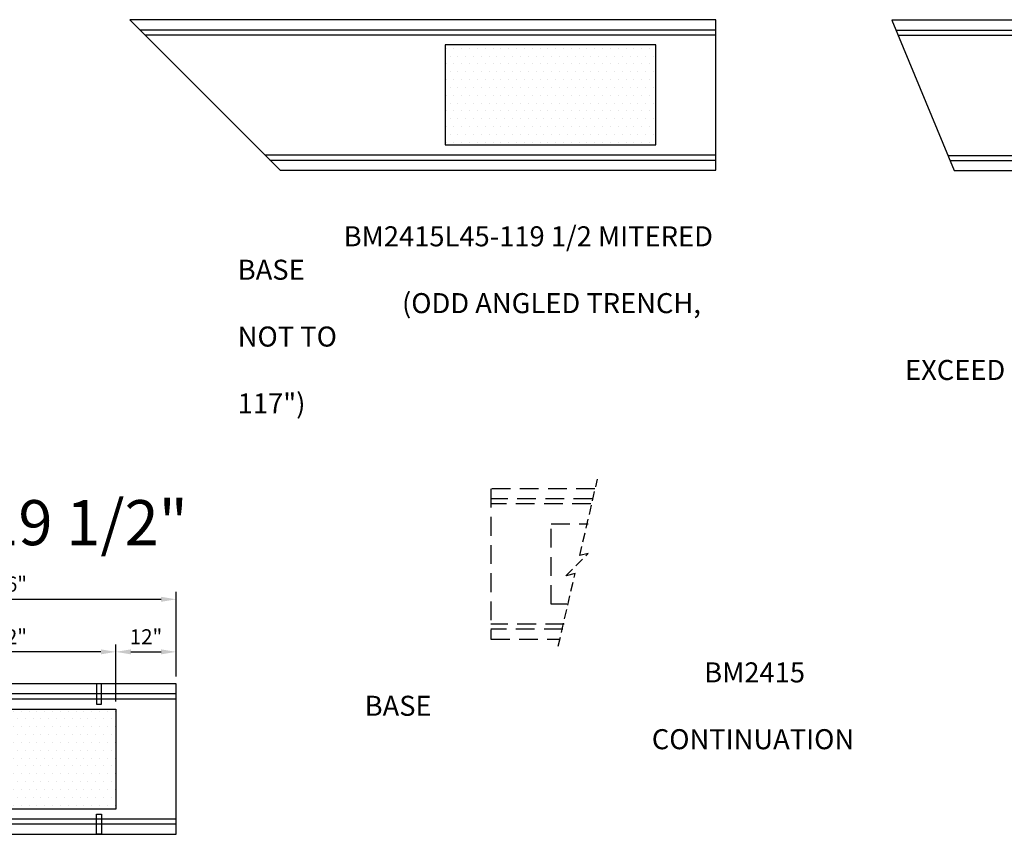
# Model space of a CAD drawing. Units: inches. Extents: x 37 to 1603, y 613 to 1103.
# Drawn here: x 866 to 1063, y 713 to 876 of the extents above; entities that cross this region are included whole.
import ezdxf
from ezdxf.enums import TextEntityAlignment as Align

# ---------------------------------------------------------------- set-up
doc = ezdxf.new("R2010")
doc.units = ezdxf.units.IN
doc.header["$LTSCALE"] = 15
doc.header["$MEASUREMENT"] = 0
doc.linetypes.add('HIDDEN', pattern=[0.375, 0.25, -0.125])
doc.linetypes.add('HIDDEN2', pattern=[0.1875, 0.125, -0.0625])
doc.layers.get('Defpoints').update_dxf_attribs({"color": 1})
for name, color, linetype in [('24', 35, 'Continuous'), ('Dimension', 7, 'Continuous'), ('GC@1', 7, 'Continuous'), ('GC@2', 7, 'Continuous'), ('outline', 4, 'Continuous')]:
    doc.layers.add(name, color=color, linetype=linetype)
doc.styles.add('drawing', font='arial.ttf')
doc.dimstyles.new('DETAIL$0', dxfattribs={"dimscale": 0, "dimtxt": 0.125, "dimasz": 0.125, "dimexe": 0.0625, "dimexo": 0.0625, "dimgap": 0.0625, "dimtad": 1, "dimtih": 1, "dimtoh": 1, "dimdec": 4, "dimzin": 0, "dimdsep": 46, "dimlunit": 5, "dimtxsty": 'drawing', "dimcen": 0.09, "dimadec": 0, "dimazin": 0, "dimtfac": 1, "dimtdec": 4, "dimtofl": 0, "dimtmove": 0, "dimatfit": 3, "dimfxl": 1, "dimfrac": 2, "dimtolj": 1, "dimtzin": 0, "dimarcsym": 0})

# ---------------------------------------------------------------- blocks, each defined once
blk = doc.blocks.new('*D267')
at = {"layer": 'Defpoints', "color": 0, "transparency": 16777216}
for p in [(897.36, 759.88), (831.36, 742.98), (897.36, 742.98)]:
    blk.add_point(p, dxfattribs=at)
at = {"layer": 'Dimension', "color": 0, "lineweight": -2, "transparency": 16777216}
for p, q in [((831.36, 744.48), (831.36, 761.38)), ((897.36, 744.48), (897.36, 761.38)), ((834.36, 759.88), (894.36, 759.88))]:
    blk.add_line(p, q, dxfattribs=at)
at = {"layer": 'Dimension', "color": 0, "transparency": 16777216}
for points in [[(834.36, 760.38), (834.36, 759.38), (831.36, 759.88)], [(894.36, 760.38), (894.36, 759.38), (897.36, 759.88)]]:
    blk.add_solid(points, dxfattribs=at)
at = {"layer": 'Dimension', "color": 0, "lineweight": -3, "transparency": 16777216, "insert": (864.36, 762.91), "char_height": 3, "attachment_point": 5, "style": 'drawing'}
blk.add_mtext('\\A1;66"', dxfattribs=at)
blk = doc.blocks.new('*D271')
at = {"layer": 'Defpoints', "color": 0, "transparency": 16777216}
for p in [(843.36, 749.39), (843.36, 737.98), (885.36, 737.98)]:
    blk.add_point(p, dxfattribs=at)
at = {"layer": 'Dimension', "color": 0, "lineweight": -2, "transparency": 16777216}
for p, q in [((843.36, 739.48), (843.36, 750.89)), ((882.36, 749.39), (846.36, 749.39)), ((885.36, 739.48), (885.36, 750.89))]:
    blk.add_line(p, q, dxfattribs=at)
at = {"layer": 'Dimension', "color": 0, "transparency": 16777216}
for points in [[(846.36, 749.89), (846.36, 748.89), (843.36, 749.39)], [(882.36, 749.89), (882.36, 748.89), (885.36, 749.39)]]:
    blk.add_solid(points, dxfattribs=at)
at = {"layer": 'Dimension', "color": 0, "lineweight": -3, "transparency": 16777216, "insert": (864.36, 752.4), "char_height": 3, "attachment_point": 5, "style": 'drawing'}
blk.add_mtext('\\A1;42"', dxfattribs=at)
blk = doc.blocks.new('*D286')
at = {"layer": 'Defpoints', "color": 0, "transparency": 16777216}
for p in [(897.36, 749.39), (885.36, 742.98), (897.36, 742.98)]:
    blk.add_point(p, dxfattribs=at)
at = {"layer": 'Dimension', "color": 0, "lineweight": -2, "transparency": 16777216}
for p, q in [((885.36, 744.48), (885.36, 750.89)), ((888.36, 749.39), (894.36, 749.39)), ((897.36, 744.48), (897.36, 750.89))]:
    blk.add_line(p, q, dxfattribs=at)
at = {"layer": 'Dimension', "color": 0, "transparency": 16777216}
for points in [[(888.36, 749.89), (888.36, 748.89), (885.36, 749.39)], [(894.36, 749.89), (894.36, 748.89), (897.36, 749.39)]]:
    blk.add_solid(points, dxfattribs=at)
at = {"layer": 'Dimension', "color": 0, "lineweight": -3, "transparency": 16777216, "insert": (891.36, 752.4), "char_height": 3, "attachment_point": 5, "style": 'drawing'}
blk.add_mtext('\\A1;12"', dxfattribs=at)
blk = doc.blocks.new('BM2415L45-119.5 MITERED BASE')
at = {"layer": '24'}
h = blk.add_hatch(dxfattribs=at)
h.set_pattern_fill('DOTS', color=256, scale=25, style=0)
h.set_pattern_definition([(180, (-1035.4469, -3006.728), (-0.78125, 1.5625), [0, -1.5625])])
h.paths.add_polyline_path([(48, 10), (48, -10), (90, -10), (90, 10)])
for p, q in [((-13, 13), (102, 13)), ((-12, 12), (102, 12)), ((12, -12), (102, -12)), ((13, -13), (102, -13))]:
    blk.add_line(p, q, dxfattribs=at)
for points in [[(15, -15), (102, -15), (102, 15), (-15, 15)], [(48, 10), (48, -10), (90, -10), (90, 10)]]:
    blk.add_lwpolyline(points, close=True, dxfattribs=at)
blk = doc.blocks.new('BM2415L22.5-119.5 MITERED BASE')
at = {"layer": '24'}
h = blk.add_hatch(dxfattribs=at)
h.set_pattern_fill('DOTS', color=256, scale=25, style=0)
h.set_pattern_definition([(180, (-1026.6601, -3006.728), (-0.78125, 1.5625), [0, -1.5625])])
h.paths.add_polyline_path([(56.79, 10), (56.79, -10), (98.79, -10), (98.79, 10)])
for p, q in [((-5.38, 13), (110.79, 13)), ((-4.97, 12), (110.79, 12)), ((4.97, -12), (110.79, -12)), ((5.38, -13), (110.79, -13))]:
    blk.add_line(p, q, dxfattribs=at)
for points in [[(110.79, 15), (-6.21, 15), (6.21, -15), (110.79, -15)], [(56.79, 10), (56.79, -10), (98.79, -10), (98.79, 10)]]:
    blk.add_lwpolyline(points, close=True, dxfattribs=at)
blk = doc.blocks.new('BM2415 BASE CONTINUATION')
at = {"layer": '24', "linetype": 'HIDDEN'}
for p, q in [((20.23, 13), (0, 13)), ((19.97, 12), (0, 12)), ((14.62, -12), (0, -12)), ((14.35, -13), (0, -13))]:
    blk.add_line(p, q, dxfattribs=at)
at = {"layer": '24', "linetype": 'HIDDEN2'}
blk.add_lwpolyline([(13.43, -16.42), (16.8, -1.88), (14.93, -2.38), (19.42, 2.11), (17.73, 1.66), (21.28, 16.92)], dxfattribs=at)
at = {"layer": '24', "linetype": 'HIDDEN'}
for points in [[(20.77, 15), (0, 15), (0, -15), (13.81, -15)], [(15.15, -8), (12, -8), (12, 8), (19.43, 8)]]:
    blk.add_lwpolyline(points, dxfattribs=at)

msp = doc.modelspace()

# ---------------------------------------------------------------- hatches: boundary and pattern name
at = {"layer": '24', "lineweight": -3}
h = msp.add_hatch(dxfattribs=at)
h.set_pattern_fill('DOTS', color=256, scale=25, style=0)
h.set_pattern_definition([(0, (1968.8088, -2282.7466), (0.78125, 1.5625), [0, -1.5625])])
h.paths.add_polyline_path([(885.36187, 737.98133), (885.36187, 717.98133), (843.36187, 717.98133), (843.36187, 737.98133)])

# ---------------------------------------------------------------- linework, layer by layer
for p, q in [((897.36187, 740.98133), (831.36187, 740.98133)), ((897.36187, 739.98133), (831.36187, 739.98133)), ((897.36187, 715.98133), (831.36187, 715.98133)), ((897.36187, 714.98133), (831.36187, 714.98133))]:
    msp.add_line(p, q, dxfattribs=at)
for points in [[(831.36187, 712.98133), (897.36187, 712.98133), (897.36187, 742.98133), (831.36187, 742.98133)], [(885.36187, 737.98133), (885.36187, 717.98133), (843.36187, 717.98133), (843.36187, 737.98133)]]:
    msp.add_lwpolyline(points, close=True, dxfattribs=at)
at = {"layer": 'GC@1'}
msp.add_lwpolyline([(881.44562, 742.98133), (881.44562, 738.98133), (882.44562, 738.98133), (882.44562, 742.98133)], close=True, dxfattribs=at)
at = {"layer": 'GC@2'}
msp.add_lwpolyline([(881.44562, 712.98133), (881.44562, 716.98133), (882.44562, 716.98133), (882.44562, 712.98133)], close=True, dxfattribs=at)

# ---------------------------------------------------------------- block references
for name, p in [('BM2415L45-119.5 MITERED BASE', (903.11012, 860.54989)), ('BM2415L22.5-119.5 MITERED BASE', (1046.46299, 860.44124)), ('BM2415 BASE CONTINUATION', (960.22707, 766.94011))]:
    msp.add_blockref(name, p)

# ---------------------------------------------------------------- texts
at = {"char_height": 4, "attachment_point": 1, "style": 'drawing'}
for s, width, insert in [('\\pi5.2881;{\\C4;BM2415L45-119 1/2 MITERED BASE\\P\\pi8.1994;(ODD ANGLED TRENCH, NOT TO \\P\\pi33.306;EXCEED 117")}', 103.6676294, (909.66951, 834.32054)), ('\\pi16.946;{\\C4;BM2415 BASE \\P\\pi14.332;CONTINUATION}', 70.4566569, (935.01071, 747.29671))]:
    msp.add_mtext_dynamic_manual_height_columns(s, width=width, gutter_width=0.625, heights=[0], dxfattribs=dict(at, insert=insert))
at = {"layer": 'outline', "lineweight": -3, "style": 'drawing'}
msp.add_text('66"-119 1/2"', height=9, dxfattribs=at).set_placement((864.123, 767.86227), align=Align.BOTTOM_CENTER)

# ---------------------------------------------------------------- dimensions: what is measured, and where the dimension line sits
at = {"layer": 'Dimension', "lineweight": -3}
for base, p1, picture, middle in [((897.36187, 759.87876), (831.36187, 742.98133), '*D267', (864.36187, 762.91048)), ((897.36187, 749.38902), (885.36187, 742.98133), '*D286', (891.36187, 752.39516))]:
    dim = msp.add_linear_dim(base=base, p1=p1, p2=(897.36187, 742.98133), dimstyle='DETAIL$0', override={"dimscale": 24, "dimpost": '"', "dimtmove": 2}, dxfattribs=at)
    dim.commit()
    dim.dimension.update_dxf_attribs({"geometry": picture, "text_midpoint": middle})
dim = msp.add_linear_dim(base=(843.36187, 749.38902), p1=(885.36187, 737.98133), p2=(843.36187, 737.98133), angle=180, dimstyle='DETAIL$0', override={"dimscale": 24, "dimpost": '"', "dimtmove": 2}, dxfattribs=at)
dim.commit()
dim.dimension.update_dxf_attribs({"geometry": '*D271', "text_midpoint": (864.36187, 752.39516)})

doc.saveas('drawing.dxf')
